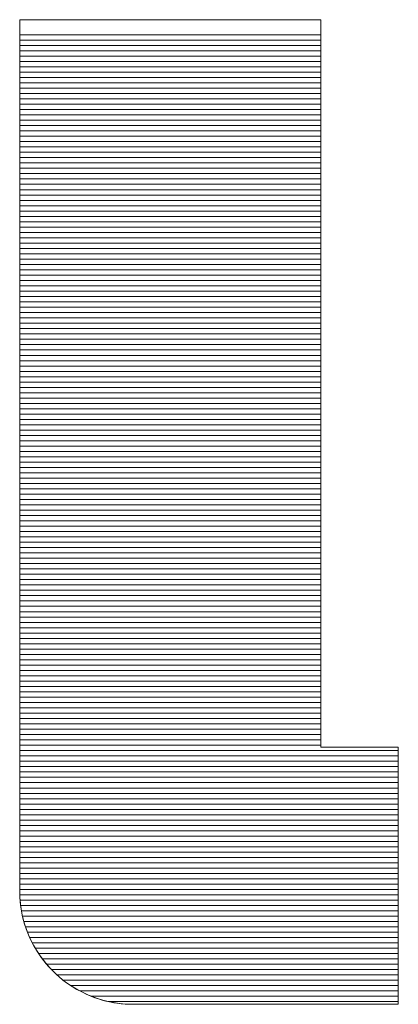
# Model space of a CAD drawing. Extents: x -799 to 1219, y -266 to 1119.
# Drawn here: x 1142 to 1146, y 1070 to 1082 of the extents above; entities that cross this region are included whole.
import ezdxf

# ---------------------------------------------------------------- set-up
doc = ezdxf.new("R2010")
doc.units = 0
doc.header["$LTSCALE"] = 3
doc.header["$MEASUREMENT"] = 0
doc.layers.add('1-D_その他', color=7, linetype='CONTINUOUS')

msp = doc.modelspace()

# ---------------------------------------------------------------- linework, layer by layer
at = {"layer": '1-D_その他', "color": 7, "linetype": 'Continuous', "lineweight": 5}
for p, q in [((1141.598, 1081.734), (1141.597, 1081.734)), ((1141.597, 1081.724), (1141.599, 1081.734)), ((1141.597, 1081.662), (1141.597, 1081.724)), ((1141.599, 1081.734), (1141.598, 1081.734)), ((1141.601, 1081.734), (1141.599, 1081.734)), ((1141.599, 1081.734), (1141.618, 1081.734)), ((1141.605, 1081.734), (1141.601, 1081.734)), ((1141.609, 1081.734), (1141.605, 1081.734)), ((1141.615, 1081.734), (1141.609, 1081.734)), ((1141.621, 1081.734), (1141.615, 1081.734)), ((1141.618, 1081.734), (1141.656, 1081.734)), ((1141.629, 1081.734), (1141.621, 1081.734)), ((1141.637, 1081.734), (1141.629, 1081.734)), ((1141.646, 1081.734), (1141.637, 1081.734)), ((1141.656, 1081.734), (1141.646, 1081.734)), ((1141.667, 1081.734), (1141.656, 1081.734)), ((1141.656, 1081.734), (1141.711, 1081.734)), ((1141.679, 1081.734), (1141.667, 1081.734)), ((1141.692, 1081.734), (1141.679, 1081.734)), ((1141.706, 1081.734), (1141.692, 1081.734)), ((1141.72, 1081.734), (1141.706, 1081.734)), ((1141.711, 1081.734), (1141.783, 1081.734)), ((1141.735, 1081.734), (1141.72, 1081.734)), ((1141.752, 1081.734), (1141.735, 1081.734)), ((1141.768, 1081.734), (1141.752, 1081.734)), ((1141.786, 1081.734), (1141.768, 1081.734)), ((1141.783, 1081.734), (1141.87, 1081.734)), ((1141.805, 1081.734), (1141.786, 1081.734)), ((1141.824, 1081.734), (1141.805, 1081.734)), ((1141.844, 1081.734), (1141.824, 1081.734)), ((1141.864, 1081.734), (1141.844, 1081.734)), ((1141.885, 1081.734), (1141.864, 1081.734)), ((1141.87, 1081.734), (1141.97, 1081.734)), ((1141.907, 1081.734), (1141.885, 1081.734)), ((1141.93, 1081.734), (1141.907, 1081.734)), ((1141.953, 1081.734), (1141.93, 1081.734)), ((1141.977, 1081.734), (1141.953, 1081.734)), ((1141.97, 1081.734), (1142.083, 1081.734)), ((1142.002, 1081.734), (1141.977, 1081.734)), ((1142.027, 1081.734), (1142.002, 1081.734)), ((1142.053, 1081.734), (1142.027, 1081.734)), ((1142.079, 1081.734), (1142.053, 1081.734)), ((1142.106, 1081.734), (1142.079, 1081.734)), ((1142.083, 1081.734), (1142.207, 1081.734)), ((1142.133, 1081.734), (1142.106, 1081.734)), ((1142.161, 1081.734), (1142.133, 1081.734)), ((1142.19, 1081.734), (1142.161, 1081.734)), ((1142.218, 1081.734), (1142.19, 1081.734)), ((1142.207, 1081.734), (1142.341, 1081.734)), ((1142.248, 1081.734), (1142.218, 1081.734)), ((1142.278, 1081.734), (1142.248, 1081.734)), ((1142.308, 1081.734), (1142.278, 1081.734)), ((1142.339, 1081.734), (1142.308, 1081.734)), ((1142.37, 1081.734), (1142.339, 1081.734)), ((1142.341, 1081.734), (1142.483, 1081.734)), ((1142.402, 1081.734), (1142.37, 1081.734)), ((1142.434, 1081.734), (1142.402, 1081.734)), ((1142.466, 1081.734), (1142.434, 1081.734)), ((1142.499, 1081.734), (1142.466, 1081.734)), ((1142.483, 1081.734), (1142.632, 1081.734)), ((1142.532, 1081.734), (1142.499, 1081.734)), ((1142.566, 1081.734), (1142.532, 1081.734)), ((1142.599, 1081.734), (1142.566, 1081.734)), ((1142.633, 1081.734), (1142.599, 1081.734)), ((1142.632, 1081.734), (1142.786, 1081.734)), ((1142.668, 1081.734), (1142.633, 1081.734)), ((1142.702, 1081.734), (1142.668, 1081.734)), ((1142.737, 1081.734), (1142.702, 1081.734)), ((1142.773, 1081.734), (1142.737, 1081.734)), ((1142.808, 1081.734), (1142.773, 1081.734)), ((1142.786, 1081.734), (1142.945, 1081.734)), ((1142.843, 1081.734), (1142.808, 1081.734)), ((1142.879, 1081.734), (1142.843, 1081.734)), ((1142.915, 1081.734), (1142.879, 1081.734)), ((1142.951, 1081.734), (1142.915, 1081.734)), ((1142.945, 1081.734), (1143.108, 1081.734)), ((1142.988, 1081.734), (1142.951, 1081.734)), ((1143.024, 1081.734), (1142.988, 1081.734)), ((1143.06, 1081.734), (1143.024, 1081.734)), ((1143.097, 1081.734), (1143.06, 1081.734)), ((1143.134, 1081.734), (1143.097, 1081.734)), ((1143.108, 1081.734), (1143.271, 1081.734)), ((1143.171, 1081.734), (1143.134, 1081.734)), ((1143.208, 1081.734), (1143.171, 1081.734)), ((1143.244, 1081.734), (1143.208, 1081.734)), ((1143.281, 1081.734), (1143.244, 1081.734)), ((1143.271, 1081.734), (1143.436, 1081.734)), ((1143.318, 1081.734), (1143.281, 1081.734)), ((1143.392, 1081.734), (1143.318, 1081.734)), ((1143.466, 1081.734), (1143.392, 1081.734)), ((1143.436, 1081.734), (1143.599, 1081.734)), ((1143.539, 1081.734), (1143.466, 1081.734)), ((1143.612, 1081.734), (1143.539, 1081.734)), ((1143.599, 1081.734), (1143.76, 1081.734)), ((1143.685, 1081.734), (1143.612, 1081.734)), ((1143.757, 1081.734), (1143.685, 1081.734)), ((1143.828, 1081.734), (1143.757, 1081.734)), ((1143.76, 1081.734), (1143.917, 1081.734)), ((1143.898, 1081.734), (1143.828, 1081.734)), ((1143.968, 1081.734), (1143.898, 1081.734)), ((1143.917, 1081.734), (1144.07, 1081.734)), ((1144.036, 1081.734), (1143.968, 1081.734)), ((1144.103, 1081.734), (1144.036, 1081.734)), ((1144.07, 1081.734), (1144.216, 1081.734)), ((1144.169, 1081.734), (1144.103, 1081.734)), ((1144.233, 1081.734), (1144.169, 1081.734)), ((1144.216, 1081.734), (1144.354, 1081.734)), ((1144.296, 1081.734), (1144.233, 1081.734)), ((1144.357, 1081.734), (1144.296, 1081.734)), ((1144.354, 1081.734), (1144.484, 1081.734)), ((1144.416, 1081.734), (1144.357, 1081.734)), ((1144.474, 1081.734), (1144.416, 1081.734)), ((1144.529, 1081.734), (1144.474, 1081.734)), ((1144.484, 1081.734), (1144.603, 1081.734)), ((1144.582, 1081.734), (1144.529, 1081.734)), ((1144.633, 1081.734), (1144.582, 1081.734)), ((1144.603, 1081.734), (1144.711, 1081.734)), ((1144.681, 1081.734), (1144.633, 1081.734)), ((1144.727, 1081.734), (1144.681, 1081.734)), ((1144.711, 1081.734), (1144.806, 1081.734)), ((1144.771, 1081.734), (1144.727, 1081.734)), ((1144.811, 1081.734), (1144.771, 1081.734)), ((1144.806, 1081.734), (1144.886, 1081.734)), ((1144.849, 1081.734), (1144.811, 1081.734)), ((1144.883, 1081.734), (1144.849, 1081.734)), ((1144.915, 1081.734), (1144.883, 1081.734)), ((1144.886, 1081.734), (1144.951, 1081.734)), ((1144.943, 1081.734), (1144.915, 1081.734)), ((1144.968, 1081.734), (1144.943, 1081.734)), ((1144.951, 1081.734), (1144.999, 1081.734)), ((1144.989, 1081.734), (1144.968, 1081.734)), ((1145.007, 1081.734), (1144.989, 1081.734)), ((1144.999, 1081.734), (1145.029, 1081.734)), ((1145.021, 1081.734), (1145.007, 1081.734)), ((1145.031, 1081.734), (1145.021, 1081.734)), ((1145.029, 1081.734), (1145.04, 1081.734)), ((1145.037, 1081.734), (1145.031, 1081.734)), ((1145.04, 1081.734), (1145.037, 1081.734)), ((1145.04, 1081.729), (1145.04, 1081.734)), ((1145.04, 1081.734), (1145.04, 1081.709)), ((1145.04, 1081.714), (1145.04, 1081.729)), ((1145.04, 1081.689), (1145.04, 1081.714)), ((1145.04, 1081.709), (1145.04, 1081.637)), ((1145.04, 1081.656), (1145.04, 1081.689)), ((1141.597, 1081.545), (1141.597, 1081.662)), ((1141.597, 1081.622), (1141.597, 1081.619)), ((1141.597, 1081.619), (1141.597, 1081.617)), ((1141.597, 1081.617), (1141.597, 1081.614)), ((1141.597, 1081.614), (1141.597, 1081.611)), ((1141.597, 1081.611), (1141.597, 1081.608)), ((1141.597, 1081.608), (1141.597, 1081.605)), ((1141.597, 1081.605), (1141.597, 1081.602)), ((1141.597, 1081.602), (1141.597, 1081.599)), ((1141.597, 1081.599), (1141.597, 1081.596)), ((1141.597, 1081.596), (1141.597, 1081.593)), ((1141.597, 1081.593), (1141.597, 1081.59)), ((1141.597, 1081.59), (1141.597, 1081.587)), ((1141.597, 1081.587), (1141.597, 1081.584)), ((1141.597, 1081.584), (1141.597, 1081.581)), ((1141.597, 1081.581), (1141.597, 1081.577)), ((1141.597, 1081.577), (1141.597, 1081.574)), ((1141.597, 1081.574), (1141.597, 1081.571)), ((1141.597, 1081.571), (1141.597, 1081.568)), ((1141.597, 1081.568), (1141.597, 1081.564)), ((1141.597, 1081.564), (1141.597, 1081.561)), ((1141.597, 1081.561), (1141.597, 1081.558)), ((1141.597, 1081.558), (1141.597, 1081.554)), ((1141.597, 1081.554), (1141.597, 1081.551)), ((1141.597, 1081.551), (1141.597, 1081.547)), ((1145.04, 1081.613), (1145.04, 1081.656)), ((1145.04, 1081.637), (1145.04, 1081.521)), ((1145.04, 1081.561), (1145.04, 1081.613)), ((1145.04, 1081.501), (1145.04, 1081.561)), ((1141.597, 1081.547), (1141.597, 1081.544)), ((1141.597, 1081.377), (1141.597, 1081.545)), ((1141.597, 1081.544), (1141.597, 1081.54)), ((1141.597, 1081.54), (1141.597, 1081.537)), ((1141.597, 1081.537), (1141.597, 1081.533)), ((1141.597, 1081.533), (1141.597, 1081.53)), ((1141.597, 1081.53), (1141.597, 1081.526)), ((1141.597, 1081.526), (1141.597, 1081.522)), ((1141.597, 1081.522), (1141.597, 1081.519)), ((1141.597, 1081.519), (1141.597, 1081.515)), ((1141.597, 1081.515), (1141.597, 1081.511)), ((1141.597, 1081.511), (1141.597, 1081.507)), ((1141.597, 1081.507), (1141.597, 1081.503)), ((1141.597, 1081.503), (1141.597, 1081.5)), ((1141.597, 1081.5), (1141.597, 1081.496)), ((1141.597, 1081.496), (1141.597, 1081.492)), ((1141.597, 1081.492), (1141.597, 1081.488)), ((1141.597, 1081.488), (1141.597, 1081.451)), ((1141.597, 1081.451), (1141.597, 1081.412)), ((1145.04, 1081.521), (1145.04, 1081.364)), ((1145.04, 1081.433), (1145.04, 1081.501)), ((1141.597, 1081.412), (1141.597, 1081.37)), ((1141.597, 1081.163), (1141.597, 1081.377)), ((1141.597, 1081.37), (1141.597, 1081.326)), ((1141.597, 1081.326), (1141.597, 1081.28)), ((1145.04, 1081.357), (1145.04, 1081.433)), ((1145.04, 1081.364), (1145.04, 1081.169)), ((1145.04, 1081.273), (1145.04, 1081.357)), ((1141.597, 1081.28), (1141.597, 1081.232)), ((1141.597, 1081.232), (1141.597, 1081.181)), ((1145.04, 1081.182), (1145.04, 1081.273)), ((1141.597, 1081.181), (1141.597, 1081.129)), ((1141.597, 1080.906), (1141.597, 1081.163)), ((1141.597, 1081.129), (1141.597, 1081.074)), ((1145.04, 1081.085), (1145.04, 1081.182)), ((1145.04, 1081.169), (1145.04, 1080.94)), ((1141.597, 1081.074), (1141.597, 1081.018)), ((1141.597, 1081.018), (1141.597, 1080.959)), ((1145.04, 1080.98), (1145.04, 1081.085)), ((1141.597, 1080.959), (1141.597, 1080.899)), ((1141.597, 1080.61), (1141.597, 1080.906)), ((1141.597, 1080.899), (1141.597, 1080.836)), ((1145.04, 1080.869), (1145.04, 1080.98)), ((1145.04, 1080.94), (1145.04, 1080.68)), ((1141.597, 1080.836), (1141.597, 1080.772)), ((1141.597, 1080.772), (1141.597, 1080.706)), ((1145.04, 1080.752), (1145.04, 1080.869)), ((1141.597, 1080.706), (1141.597, 1080.638)), ((1145.04, 1080.629), (1145.04, 1080.752)), ((1145.04, 1080.68), (1145.04, 1080.392)), ((1141.597, 1080.638), (1141.597, 1080.568)), ((1141.597, 1080.279), (1141.597, 1080.61)), ((1141.597, 1080.568), (1141.597, 1080.497)), ((1145.04, 1080.501), (1145.04, 1080.629)), ((1141.597, 1080.497), (1141.597, 1080.424)), ((1145.04, 1080.367), (1145.04, 1080.501)), ((1141.597, 1080.424), (1141.597, 1080.349)), ((1141.597, 1080.349), (1141.597, 1080.273)), ((1145.04, 1080.392), (1145.04, 1080.079)), ((1145.04, 1080.228), (1145.04, 1080.367)), ((1141.597, 1079.916), (1141.597, 1080.279)), ((1141.597, 1080.273), (1141.597, 1080.195)), ((1145.04, 1080.085), (1145.04, 1080.228)), ((1141.597, 1080.195), (1141.597, 1080.116)), ((1141.597, 1080.116), (1141.597, 1080.036)), ((1141.597, 1080.036), (1141.597, 1079.954)), ((1145.04, 1079.938), (1145.04, 1080.085)), ((1145.04, 1080.079), (1145.04, 1079.744)), ((1141.597, 1079.954), (1141.597, 1079.87)), ((1141.597, 1079.526), (1141.597, 1079.916)), ((1141.597, 1079.87), (1141.597, 1079.786)), ((1145.04, 1079.786), (1145.04, 1079.938)), ((1141.597, 1079.786), (1141.597, 1079.7)), ((1145.04, 1079.63), (1145.04, 1079.786)), ((1141.597, 1079.7), (1141.597, 1079.612)), ((1145.04, 1079.744), (1145.04, 1079.391)), ((1141.597, 1079.612), (1141.597, 1079.524)), ((1141.597, 1079.112), (1141.597, 1079.526)), ((1141.597, 1079.524), (1141.597, 1079.434)), ((1145.04, 1079.472), (1145.04, 1079.63)), ((1141.597, 1079.434), (1141.597, 1079.344)), ((1145.04, 1079.309), (1145.04, 1079.472)), ((1141.597, 1079.344), (1141.597, 1079.252)), ((1145.04, 1079.391), (1145.04, 1079.023)), ((1145.04, 1079.144), (1145.04, 1079.309)), ((1141.597, 1079.252), (1141.597, 1079.159)), ((1141.597, 1079.159), (1141.597, 1079.065)), ((1141.597, 1078.678), (1141.597, 1079.112)), ((1145.04, 1078.977), (1145.04, 1079.144)), ((1141.597, 1079.065), (1141.597, 1078.971)), ((1141.597, 1078.971), (1141.597, 1078.875)), ((1145.04, 1079.023), (1145.04, 1078.642)), ((1145.04, 1078.807), (1145.04, 1078.977)), ((1141.597, 1078.875), (1141.597, 1078.779)), ((1141.597, 1078.779), (1141.597, 1078.681)), ((1145.04, 1078.635), (1145.04, 1078.807)), ((1141.597, 1078.681), (1141.597, 1078.583)), ((1141.597, 1078.229), (1141.597, 1078.678)), ((1145.04, 1078.642), (1145.04, 1078.254)), ((1145.04, 1078.461), (1145.04, 1078.635)), ((1141.597, 1078.583), (1141.597, 1078.539)), ((1141.597, 1078.539), (1141.597, 1078.495)), ((1141.597, 1078.495), (1141.597, 1078.451)), ((1141.597, 1078.451), (1141.597, 1078.407)), ((1141.597, 1078.407), (1141.597, 1078.363)), ((1145.04, 1078.286), (1145.04, 1078.461)), ((1141.597, 1078.363), (1141.597, 1078.318)), ((1141.597, 1078.318), (1141.597, 1078.274)), ((1145.04, 1078.109), (1145.04, 1078.286)), ((1141.597, 1078.274), (1141.597, 1078.229)), ((1141.597, 1078.229), (1141.597, 1078.184)), ((1141.597, 1077.767), (1141.597, 1078.229)), ((1141.597, 1078.184), (1141.597, 1078.139)), ((1145.04, 1078.254), (1145.04, 1077.859)), ((1141.597, 1078.139), (1141.597, 1078.094)), ((1141.597, 1078.094), (1141.597, 1078.049)), ((1145.04, 1077.932), (1145.04, 1078.109)), ((1141.597, 1078.049), (1141.597, 1078.003)), ((1141.597, 1078.003), (1141.597, 1077.958)), ((1141.597, 1077.958), (1141.597, 1077.913)), ((1141.597, 1077.913), (1141.597, 1077.867)), ((1141.597, 1077.867), (1141.597, 1077.821)), ((1145.04, 1077.754), (1145.04, 1077.932)), ((1145.04, 1077.859), (1145.04, 1077.462)), ((1141.597, 1077.821), (1141.597, 1077.776)), ((1141.597, 1077.776), (1141.597, 1077.73)), ((1141.597, 1077.297), (1141.597, 1077.767)), ((1141.597, 1077.73), (1141.597, 1077.684)), ((1145.04, 1077.576), (1145.04, 1077.754)), ((1141.597, 1077.684), (1141.597, 1077.638)), ((1141.597, 1077.638), (1141.597, 1077.592)), ((1141.597, 1077.592), (1141.597, 1077.546)), ((1141.597, 1077.546), (1141.597, 1077.499)), ((1141.597, 1077.499), (1141.597, 1077.453)), ((1145.04, 1077.398), (1145.04, 1077.576)), ((1141.597, 1077.453), (1141.597, 1077.407)), ((1141.597, 1077.407), (1141.597, 1077.361)), ((1145.04, 1077.462), (1145.04, 1077.067)), ((1145.04, 1077.22), (1145.04, 1077.398)), ((1141.597, 1077.361), (1141.597, 1077.314)), ((1141.597, 1077.314), (1141.597, 1077.268)), ((1141.597, 1076.823), (1141.597, 1077.297)), ((1141.597, 1077.268), (1141.597, 1077.221)), ((1141.597, 1077.221), (1141.597, 1077.175)), ((1141.597, 1077.175), (1141.597, 1077.128)), ((1145.04, 1077.043), (1145.04, 1077.22)), ((1141.597, 1077.128), (1141.597, 1077.082)), ((1141.597, 1077.082), (1141.597, 1077.035)), ((1145.04, 1077.067), (1145.04, 1076.675)), ((1141.597, 1077.035), (1141.597, 1076.988)), ((1141.597, 1076.988), (1141.597, 1076.942)), ((1141.597, 1076.942), (1141.597, 1076.895)), ((1145.04, 1076.866), (1145.04, 1077.043)), ((1141.597, 1076.895), (1141.597, 1076.848)), ((1141.597, 1076.848), (1141.597, 1076.802)), ((1141.597, 1076.348), (1141.597, 1076.823)), ((1145.04, 1076.691), (1145.04, 1076.866)), ((1141.597, 1076.802), (1141.597, 1076.755)), ((1141.597, 1076.755), (1141.597, 1076.435)), ((1145.04, 1076.517), (1145.04, 1076.691)), ((1145.04, 1076.675), (1145.04, 1076.291)), ((1145.04, 1076.345), (1145.04, 1076.517)), ((1141.597, 1076.435), (1141.597, 1076.117)), ((1141.597, 1075.876), (1141.597, 1076.348)), ((1145.04, 1076.175), (1145.04, 1076.345)), ((1145.04, 1076.291), (1145.04, 1075.917)), ((1145.04, 1076.007), (1145.04, 1076.175)), ((1141.597, 1076.117), (1141.597, 1075.8)), ((1145.04, 1075.842), (1145.04, 1076.007)), ((1141.597, 1075.412), (1141.597, 1075.876)), ((1145.04, 1075.917), (1145.04, 1075.557)), ((1145.04, 1075.68), (1145.04, 1075.842)), ((1141.597, 1075.8), (1141.597, 1075.487)), ((1145.04, 1075.521), (1145.04, 1075.68)), ((1141.597, 1075.487), (1141.597, 1075.179)), ((1145.04, 1075.557), (1145.04, 1075.214)), ((1145.04, 1075.366), (1145.04, 1075.521)), ((1141.597, 1074.959), (1141.597, 1075.412)), ((1145.04, 1075.214), (1145.04, 1075.366)), ((1141.597, 1075.179), (1141.597, 1074.877)), ((1145.04, 1075.066), (1145.04, 1075.214)), ((1145.04, 1075.214), (1145.04, 1074.891)), ((1145.04, 1074.923), (1145.04, 1075.066)), ((1141.597, 1074.52), (1141.597, 1074.959)), ((1145.04, 1074.785), (1145.04, 1074.923)), ((1141.597, 1074.877), (1141.597, 1074.582)), ((1145.04, 1074.891), (1145.04, 1074.592)), ((1145.04, 1074.651), (1145.04, 1074.785)), ((1141.597, 1074.582), (1141.597, 1074.295)), ((1145.04, 1074.523), (1145.04, 1074.651)), ((1145.04, 1074.592), (1145.04, 1074.319)), ((1141.597, 1074.1), (1141.597, 1074.52)), ((1145.04, 1074.4), (1145.04, 1074.523)), ((1145.04, 1074.283), (1145.04, 1074.4)), ((1141.597, 1074.295), (1141.597, 1074.017)), ((1145.04, 1074.319), (1145.04, 1074.076)), ((1145.04, 1074.172), (1145.04, 1074.283)), ((1145.04, 1074.067), (1145.04, 1074.172)), ((1141.597, 1073.703), (1141.597, 1074.1)), ((1141.597, 1074.017), (1141.597, 1073.75)), ((1145.04, 1074.076), (1145.04, 1073.867)), ((1145.04, 1073.969), (1145.04, 1074.067)), ((1145.04, 1073.878), (1145.04, 1073.969)), ((1145.04, 1073.795), (1145.04, 1073.878)), ((1145.04, 1073.867), (1145.04, 1073.693)), ((1145.04, 1073.719), (1145.04, 1073.795)), ((1141.597, 1073.75), (1141.597, 1073.495)), ((1141.597, 1073.332), (1141.597, 1073.703)), ((1145.04, 1073.651), (1145.04, 1073.719)), ((1145.04, 1073.693), (1145.04, 1073.559)), ((1145.04, 1073.591), (1145.04, 1073.651)), ((1145.04, 1073.539), (1145.04, 1073.591)), ((1145.04, 1073.559), (1145.04, 1073.468)), ((1141.597, 1073.495), (1141.597, 1073.253)), ((1145.04, 1073.496), (1145.04, 1073.539)), ((1145.04, 1073.462), (1145.04, 1073.496)), ((1145.04, 1073.468), (1145.04, 1073.422)), ((1145.04, 1073.438), (1145.04, 1073.462)), ((1145.04, 1073.423), (1145.04, 1073.438)), ((1145.04, 1073.418), (1145.04, 1073.423)), ((1145.04, 1073.422), (1145.04, 1073.418)), ((1145.042, 1073.418), (1145.04, 1073.418)), ((1145.04, 1073.418), (1145.04, 1073.418)), ((1145.04, 1073.418), (1145.046, 1073.418)), ((1145.044, 1073.418), (1145.042, 1073.418)), ((1145.048, 1073.418), (1145.044, 1073.418)), ((1145.046, 1073.418), (1145.056, 1073.418)), ((1145.052, 1073.418), (1145.048, 1073.418)), ((1145.058, 1073.418), (1145.052, 1073.418)), ((1145.056, 1073.418), (1145.071, 1073.418)), ((1145.064, 1073.418), (1145.058, 1073.418)), ((1145.072, 1073.418), (1145.064, 1073.418)), ((1145.071, 1073.418), (1145.09, 1073.418)), ((1145.08, 1073.418), (1145.072, 1073.418)), ((1145.089, 1073.418), (1145.08, 1073.418)), ((1145.098, 1073.418), (1145.089, 1073.418)), ((1145.09, 1073.418), (1145.113, 1073.418)), ((1145.109, 1073.418), (1145.098, 1073.418)), ((1145.12, 1073.418), (1145.109, 1073.418)), ((1145.113, 1073.418), (1145.139, 1073.418)), ((1145.132, 1073.418), (1145.12, 1073.418)), ((1145.144, 1073.418), (1145.132, 1073.418)), ((1145.139, 1073.418), (1145.169, 1073.418)), ((1145.157, 1073.418), (1145.144, 1073.418)), ((1145.171, 1073.418), (1145.157, 1073.418)), ((1145.169, 1073.418), (1145.201, 1073.418)), ((1145.185, 1073.418), (1145.171, 1073.418)), ((1145.2, 1073.418), (1145.185, 1073.418)), ((1145.215, 1073.418), (1145.2, 1073.418)), ((1145.201, 1073.418), (1145.236, 1073.418)), ((1145.231, 1073.418), (1145.215, 1073.418)), ((1145.247, 1073.418), (1145.231, 1073.418)), ((1145.236, 1073.418), (1145.273, 1073.418)), ((1145.264, 1073.418), (1145.247, 1073.418)), ((1145.28, 1073.418), (1145.264, 1073.418)), ((1145.273, 1073.418), (1145.311, 1073.418)), ((1145.298, 1073.418), (1145.28, 1073.418)), ((1145.315, 1073.418), (1145.298, 1073.418)), ((1145.311, 1073.418), (1145.351, 1073.418)), ((1145.333, 1073.418), (1145.315, 1073.418)), ((1145.351, 1073.418), (1145.333, 1073.418)), ((1145.37, 1073.418), (1145.351, 1073.418)), ((1145.351, 1073.418), (1145.392, 1073.418)), ((1145.388, 1073.418), (1145.37, 1073.418)), ((1145.407, 1073.418), (1145.388, 1073.418)), ((1145.392, 1073.418), (1145.434, 1073.418)), ((1145.426, 1073.418), (1145.407, 1073.418)), ((1145.444, 1073.418), (1145.426, 1073.418)), ((1145.434, 1073.418), (1145.476, 1073.418)), ((1145.463, 1073.418), (1145.444, 1073.418)), ((1145.482, 1073.418), (1145.463, 1073.418)), ((1145.476, 1073.418), (1145.519, 1073.418)), ((1145.501, 1073.418), (1145.482, 1073.418)), ((1145.52, 1073.418), (1145.501, 1073.418)), ((1145.519, 1073.418), (1145.56, 1073.418)), ((1145.539, 1073.418), (1145.52, 1073.418)), ((1145.558, 1073.418), (1145.539, 1073.418)), ((1145.577, 1073.418), (1145.558, 1073.418)), ((1145.56, 1073.418), (1145.602, 1073.418)), ((1145.595, 1073.418), (1145.577, 1073.418)), ((1145.613, 1073.418), (1145.595, 1073.418)), ((1145.602, 1073.418), (1145.642, 1073.418)), ((1145.632, 1073.418), (1145.613, 1073.418)), ((1145.649, 1073.418), (1145.632, 1073.418)), ((1145.642, 1073.418), (1145.681, 1073.418)), ((1145.667, 1073.418), (1145.649, 1073.418)), ((1145.684, 1073.418), (1145.667, 1073.418)), ((1145.681, 1073.418), (1145.718, 1073.418)), ((1145.701, 1073.418), (1145.684, 1073.418)), ((1145.718, 1073.418), (1145.701, 1073.418)), ((1145.734, 1073.418), (1145.718, 1073.418)), ((1145.718, 1073.418), (1145.754, 1073.418)), ((1145.75, 1073.418), (1145.734, 1073.418)), ((1145.765, 1073.418), (1145.75, 1073.418)), ((1145.754, 1073.418), (1145.787, 1073.418)), ((1145.78, 1073.418), (1145.765, 1073.418)), ((1145.794, 1073.418), (1145.78, 1073.418)), ((1145.787, 1073.418), (1145.817, 1073.418)), ((1145.808, 1073.418), (1145.794, 1073.418)), ((1145.821, 1073.418), (1145.808, 1073.418)), ((1145.817, 1073.418), (1145.844, 1073.418)), ((1145.833, 1073.418), (1145.821, 1073.418)), ((1145.845, 1073.418), (1145.833, 1073.418)), ((1145.844, 1073.418), (1145.868, 1073.418)), ((1145.856, 1073.418), (1145.845, 1073.418)), ((1145.866, 1073.418), (1145.856, 1073.418)), ((1145.876, 1073.418), (1145.866, 1073.418)), ((1145.868, 1073.418), (1145.888, 1073.418)), ((1145.885, 1073.418), (1145.876, 1073.418)), ((1145.893, 1073.418), (1145.885, 1073.418)), ((1145.888, 1073.418), (1145.905, 1073.418)), ((1145.9, 1073.418), (1145.893, 1073.418)), ((1145.907, 1073.418), (1145.9, 1073.418)), ((1145.905, 1073.418), (1145.916, 1073.418)), ((1145.912, 1073.418), (1145.907, 1073.418)), ((1145.917, 1073.418), (1145.912, 1073.418)), ((1145.916, 1073.418), (1145.923, 1073.418)), ((1145.92, 1073.418), (1145.917, 1073.418)), ((1145.923, 1073.418), (1145.92, 1073.418)), ((1145.925, 1073.418), (1145.923, 1073.418)), ((1145.923, 1073.418), (1145.925, 1073.418)), ((1145.925, 1073.416), (1145.925, 1073.418)), ((1145.925, 1073.418), (1145.925, 1073.418)), ((1145.925, 1073.418), (1145.925, 1073.406)), ((1145.925, 1073.411), (1145.925, 1073.416)), ((1145.925, 1073.402), (1145.925, 1073.411)), ((1145.925, 1073.406), (1145.925, 1073.379)), ((1145.925, 1073.39), (1145.925, 1073.402)), ((1145.925, 1073.375), (1145.925, 1073.39)), ((1145.925, 1073.379), (1145.925, 1073.335)), ((1145.925, 1073.357), (1145.925, 1073.375)), ((1145.925, 1073.335), (1145.925, 1073.357)), ((1145.925, 1073.311), (1145.925, 1073.335)), ((1145.925, 1073.335), (1145.925, 1073.278)), ((1141.597, 1072.991), (1141.597, 1073.332)), ((1141.597, 1073.253), (1141.597, 1073.025)), ((1145.925, 1073.285), (1145.925, 1073.311)), ((1145.925, 1073.255), (1145.925, 1073.285)), ((1145.925, 1073.278), (1145.925, 1073.207)), ((1145.925, 1073.223), (1145.925, 1073.255)), ((1145.925, 1073.188), (1145.925, 1073.223)), ((1145.925, 1073.207), (1145.925, 1073.125)), ((1145.925, 1073.151), (1145.925, 1073.188)), ((1145.925, 1073.112), (1145.925, 1073.151)), ((1145.925, 1073.125), (1145.925, 1073.031)), ((1145.925, 1073.071), (1145.925, 1073.112)), ((1141.597, 1073.025), (1141.597, 1072.812)), ((1145.925, 1073.027), (1145.925, 1073.071)), ((1145.925, 1073.031), (1145.925, 1072.928)), ((1145.925, 1072.982), (1145.925, 1073.027)), ((1141.597, 1072.685), (1141.597, 1072.991)), ((1145.925, 1072.935), (1145.925, 1072.982)), ((1145.925, 1072.886), (1145.925, 1072.935)), ((1145.925, 1072.928), (1145.925, 1072.816)), ((1145.925, 1072.835), (1145.925, 1072.886)), ((1141.597, 1072.812), (1141.597, 1072.615)), ((1145.925, 1072.783), (1145.925, 1072.835)), ((1145.925, 1072.816), (1145.925, 1072.697)), ((1145.925, 1072.729), (1145.925, 1072.783)), ((1141.597, 1072.416), (1141.597, 1072.685)), ((1145.925, 1072.674), (1145.925, 1072.729)), ((1145.925, 1072.697), (1145.925, 1072.571)), ((1145.925, 1072.618), (1145.925, 1072.674)), ((1141.597, 1072.615), (1141.597, 1072.437)), ((1145.925, 1072.561), (1145.925, 1072.618)), ((1145.925, 1072.571), (1145.925, 1072.44)), ((1145.925, 1072.502), (1145.925, 1072.561)), ((1141.597, 1072.437), (1141.597, 1072.277)), ((1145.925, 1072.443), (1145.925, 1072.502)), ((1145.925, 1072.383), (1145.925, 1072.443)), ((1145.925, 1072.44), (1145.925, 1072.306)), ((1141.597, 1072.189), (1141.597, 1072.416)), ((1145.925, 1072.322), (1145.925, 1072.383)), ((1145.925, 1072.261), (1145.925, 1072.322)), ((1141.597, 1072.277), (1141.597, 1072.137)), ((1145.925, 1072.306), (1145.925, 1072.168)), ((1145.925, 1072.199), (1145.925, 1072.261)), ((1141.597, 1072.008), (1141.597, 1072.189)), ((1141.597, 1072.137), (1141.597, 1072.018)), ((1145.925, 1072.137), (1145.925, 1072.199)), ((1145.925, 1072.168), (1145.925, 1072.028)), ((1145.925, 1072.074), (1145.925, 1072.137)), ((1141.597, 1072.018), (1141.597, 1071.921)), ((1141.597, 1071.876), (1141.597, 1072.008)), ((1145.925, 1072.011), (1145.925, 1072.074)), ((1145.925, 1072.028), (1145.925, 1071.888)), ((1145.925, 1071.948), (1145.925, 1072.011)), ((1141.597, 1071.921), (1141.597, 1071.848)), ((1141.597, 1071.798), (1141.597, 1071.876)), ((1145.925, 1071.854), (1145.925, 1071.948)), ((1145.925, 1071.888), (1145.925, 1071.748)), ((1141.597, 1071.848), (1141.597, 1071.8)), ((1141.597, 1071.8), (1141.597, 1071.778)), ((1141.597, 1071.766), (1141.597, 1071.798)), ((1141.597, 1071.778), (1141.598, 1071.745)), ((1141.599, 1071.698), (1141.597, 1071.766)), ((1145.925, 1071.76), (1145.925, 1071.854)), ((1145.925, 1071.666), (1145.925, 1071.76)), ((1141.598, 1071.745), (1141.599, 1071.7)), ((1141.599, 1071.7), (1141.603, 1071.655)), ((1141.605, 1071.631), (1141.599, 1071.698)), ((1141.603, 1071.655), (1141.608, 1071.61)), ((1145.925, 1071.748), (1145.925, 1071.61)), ((1145.925, 1071.574), (1145.925, 1071.666)), ((1141.614, 1071.566), (1141.605, 1071.631)), ((1141.608, 1071.61), (1141.614, 1071.566)), ((1141.614, 1071.566), (1141.622, 1071.522)), ((1141.626, 1071.501), (1141.614, 1071.566)), ((1145.925, 1071.61), (1145.925, 1071.475)), ((1145.925, 1071.483), (1145.925, 1071.574)), ((1141.622, 1071.522), (1141.631, 1071.478)), ((1141.642, 1071.437), (1141.626, 1071.501)), ((1141.631, 1071.478), (1141.642, 1071.436)), ((1141.66, 1071.375), (1141.642, 1071.437)), ((1141.642, 1071.436), (1141.654, 1071.394)), ((1145.925, 1071.394), (1145.925, 1071.483)), ((1145.925, 1071.475), (1145.925, 1071.343)), ((1141.654, 1071.394), (1141.668, 1071.352)), ((1141.682, 1071.314), (1141.66, 1071.375)), ((1141.668, 1071.352), (1141.683, 1071.311)), ((1141.706, 1071.254), (1141.682, 1071.314)), ((1141.683, 1071.311), (1141.699, 1071.271)), ((1145.925, 1071.306), (1145.925, 1071.394)), ((1145.925, 1071.343), (1145.925, 1071.217)), ((1141.699, 1071.271), (1141.717, 1071.231)), ((1141.734, 1071.196), (1141.706, 1071.254)), ((1141.717, 1071.231), (1141.735, 1071.192)), ((1141.764, 1071.139), (1141.734, 1071.196)), ((1145.925, 1071.222), (1145.925, 1071.306)), ((1145.925, 1071.14), (1145.925, 1071.222)), ((1145.925, 1071.217), (1145.925, 1071.096)), ((1141.735, 1071.192), (1141.756, 1071.154)), ((1141.756, 1071.154), (1141.777, 1071.117)), ((1141.796, 1071.085), (1141.764, 1071.139)), ((1141.777, 1071.117), (1141.799, 1071.08)), ((1141.832, 1071.032), (1141.796, 1071.085)), ((1145.925, 1071.061), (1145.925, 1071.14)), ((1145.925, 1071.096), (1145.925, 1070.983)), ((1141.799, 1071.08), (1141.823, 1071.045)), ((1141.823, 1071.045), (1141.848, 1071.01)), ((1141.869, 1070.981), (1141.832, 1071.032)), ((1141.848, 1071.01), (1141.873, 1070.976)), ((1141.91, 1070.931), (1141.869, 1070.981)), ((1141.873, 1070.976), (1141.9, 1070.942)), ((1145.925, 1070.986), (1145.925, 1071.061)), ((1145.925, 1070.914), (1145.925, 1070.986)), ((1145.925, 1070.983), (1145.925, 1070.879)), ((1141.9, 1070.942), (1141.928, 1070.91)), ((1141.952, 1070.884), (1141.91, 1070.931)), ((1141.928, 1070.91), (1141.957, 1070.879)), ((1141.997, 1070.839), (1141.952, 1070.884)), ((1141.957, 1070.879), (1141.987, 1070.848)), ((1145.925, 1070.847), (1145.925, 1070.914)), ((1145.925, 1070.879), (1145.925, 1070.784)), ((1141.987, 1070.848), (1142.018, 1070.819)), ((1142.044, 1070.797), (1141.997, 1070.839)), ((1142.018, 1070.819), (1142.05, 1070.791)), ((1142.092, 1070.756), (1142.044, 1070.797)), ((1142.05, 1070.791), (1142.083, 1070.763)), ((1142.083, 1070.763), (1142.117, 1070.737)), ((1142.143, 1070.718), (1142.092, 1070.756)), ((1145.925, 1070.784), (1145.925, 1070.847)), ((1145.925, 1070.726), (1145.925, 1070.784)), ((1145.925, 1070.784), (1145.925, 1070.7)), ((1142.117, 1070.737), (1142.152, 1070.712)), ((1142.196, 1070.682), (1142.143, 1070.718)), ((1142.152, 1070.712), (1142.187, 1070.688)), ((1142.187, 1070.688), (1142.224, 1070.665)), ((1142.25, 1070.649), (1142.196, 1070.682)), ((1142.224, 1070.665), (1142.261, 1070.644)), ((1142.307, 1070.619), (1142.25, 1070.649)), ((1142.261, 1070.644), (1142.299, 1070.623)), ((1145.925, 1070.673), (1145.925, 1070.726)), ((1145.925, 1070.7), (1145.925, 1070.627)), ((1145.925, 1070.626), (1145.925, 1070.673)), ((1142.299, 1070.623), (1142.337, 1070.604)), ((1142.365, 1070.591), (1142.307, 1070.619)), ((1142.337, 1070.604), (1142.377, 1070.586)), ((1142.424, 1070.566), (1142.365, 1070.591)), ((1142.377, 1070.586), (1142.417, 1070.569)), ((1142.417, 1070.569), (1142.457, 1070.554)), ((1142.485, 1070.544), (1142.424, 1070.566)), ((1142.457, 1070.554), (1142.499, 1070.54)), ((1142.547, 1070.525), (1142.485, 1070.544)), ((1142.499, 1070.54), (1142.541, 1070.527)), ((1142.541, 1070.527), (1142.583, 1070.516)), ((1142.61, 1070.51), (1142.547, 1070.525)), ((1145.925, 1070.627), (1145.925, 1070.568)), ((1145.925, 1070.585), (1145.925, 1070.626)), ((1145.925, 1070.55), (1145.925, 1070.585)), ((1145.925, 1070.568), (1145.925, 1070.523)), ((1145.925, 1070.521), (1145.925, 1070.55)), ((1145.925, 1070.523), (1145.925, 1070.493)), ((1145.925, 1070.5), (1145.925, 1070.521)), ((1142.583, 1070.516), (1142.626, 1070.506)), ((1142.675, 1070.497), (1142.61, 1070.51)), ((1142.626, 1070.506), (1142.67, 1070.498)), ((1142.67, 1070.498), (1142.714, 1070.491)), ((1142.741, 1070.487), (1142.675, 1070.497)), ((1142.714, 1070.491), (1142.759, 1070.485)), ((1142.808, 1070.481), (1142.741, 1070.487)), ((1142.759, 1070.485), (1142.804, 1070.481)), ((1142.804, 1070.481), (1142.849, 1070.479)), ((1142.875, 1070.478), (1142.808, 1070.481)), ((1142.849, 1070.479), (1142.895, 1070.478)), ((1142.9, 1070.478), (1142.875, 1070.478)), ((1142.895, 1070.478), (1142.899, 1070.478)), ((1142.899, 1070.478), (1142.911, 1070.478)), ((1142.921, 1070.478), (1142.9, 1070.478)), ((1142.911, 1070.478), (1142.931, 1070.478)), ((1142.959, 1070.478), (1142.921, 1070.478)), ((1142.931, 1070.478), (1142.958, 1070.478)), ((1142.958, 1070.478), (1142.992, 1070.478)), ((1143.012, 1070.478), (1142.959, 1070.478)), ((1142.992, 1070.478), (1143.032, 1070.478)), ((1143.079, 1070.478), (1143.012, 1070.478)), ((1143.032, 1070.478), (1143.079, 1070.478)), ((1143.079, 1070.478), (1143.132, 1070.478)), ((1143.159, 1070.478), (1143.079, 1070.478)), ((1143.132, 1070.478), (1143.19, 1070.478)), ((1143.251, 1070.478), (1143.159, 1070.478)), ((1143.19, 1070.478), (1143.253, 1070.478)), ((1143.353, 1070.478), (1143.251, 1070.478)), ((1143.253, 1070.478), (1143.321, 1070.478)), ((1143.321, 1070.478), (1143.393, 1070.478)), ((1143.465, 1070.478), (1143.353, 1070.478)), ((1143.393, 1070.478), (1143.469, 1070.478)), ((1143.584, 1070.478), (1143.465, 1070.478)), ((1143.469, 1070.478), (1143.549, 1070.478)), ((1143.549, 1070.478), (1143.633, 1070.478)), ((1143.711, 1070.478), (1143.584, 1070.478)), ((1143.633, 1070.478), (1143.719, 1070.478)), ((1143.844, 1070.478), (1143.711, 1070.478)), ((1143.719, 1070.478), (1143.808, 1070.478)), ((1143.808, 1070.478), (1143.9, 1070.478)), ((1143.981, 1070.478), (1143.844, 1070.478)), ((1143.9, 1070.478), (1143.993, 1070.478)), ((1144.122, 1070.478), (1143.981, 1070.478)), ((1143.993, 1070.478), (1144.088, 1070.478)), ((1144.088, 1070.478), (1144.184, 1070.478)), ((1144.266, 1070.478), (1144.122, 1070.478)), ((1144.184, 1070.478), (1144.28, 1070.478)), ((1144.41, 1070.478), (1144.266, 1070.478)), ((1144.28, 1070.478), (1144.378, 1070.478)), ((1144.378, 1070.478), (1144.475, 1070.478)), ((1144.555, 1070.478), (1144.41, 1070.478)), ((1144.475, 1070.478), (1144.572, 1070.478)), ((1144.698, 1070.478), (1144.555, 1070.478)), ((1144.572, 1070.478), (1144.669, 1070.478)), ((1144.669, 1070.478), (1144.764, 1070.478)), ((1144.839, 1070.478), (1144.698, 1070.478)), ((1144.764, 1070.478), (1144.859, 1070.478)), ((1144.976, 1070.478), (1144.839, 1070.478)), ((1144.859, 1070.478), (1144.951, 1070.478)), ((1144.951, 1070.478), (1145.042, 1070.478)), ((1145.109, 1070.478), (1144.976, 1070.478)), ((1145.042, 1070.478), (1145.13, 1070.478)), ((1145.236, 1070.478), (1145.109, 1070.478)), ((1145.13, 1070.478), (1145.215, 1070.478)), ((1145.215, 1070.478), (1145.298, 1070.478)), ((1145.355, 1070.478), (1145.236, 1070.478)), ((1145.298, 1070.478), (1145.377, 1070.478)), ((1145.467, 1070.478), (1145.355, 1070.478)), ((1145.377, 1070.478), (1145.452, 1070.478)), ((1145.452, 1070.478), (1145.523, 1070.478)), ((1145.569, 1070.478), (1145.467, 1070.478)), ((1145.523, 1070.478), (1145.589, 1070.478)), ((1145.661, 1070.478), (1145.569, 1070.478)), ((1145.589, 1070.478), (1145.65, 1070.478)), ((1145.65, 1070.478), (1145.707, 1070.478)), ((1145.741, 1070.478), (1145.661, 1070.478)), ((1145.707, 1070.478), (1145.757, 1070.478)), ((1145.808, 1070.478), (1145.741, 1070.478)), ((1145.757, 1070.478), (1145.802, 1070.478)), ((1145.802, 1070.478), (1145.84, 1070.478)), ((1145.861, 1070.478), (1145.808, 1070.478)), ((1145.84, 1070.478), (1145.872, 1070.478)), ((1145.899, 1070.478), (1145.861, 1070.478)), ((1145.872, 1070.478), (1145.897, 1070.478)), ((1145.897, 1070.478), (1145.914, 1070.478)), ((1145.921, 1070.478), (1145.899, 1070.478)), ((1145.914, 1070.478), (1145.923, 1070.478)), ((1145.925, 1070.479), (1145.921, 1070.478)), ((1145.923, 1070.478), (1145.925, 1070.479)), ((1145.925, 1070.485), (1145.925, 1070.5)), ((1145.925, 1070.493), (1145.925, 1070.479)), ((1145.925, 1070.479), (1145.925, 1070.485))]:
    msp.add_line(p, q, dxfattribs=at)
at = {"layer": '1-D_その他', "color": 7, "linetype": 'Continuous', "lineweight": 20}
for p, q in [((1145.04, 1081.561), (1141.597, 1081.561)), ((1145.04, 1081.5), (1141.597, 1081.5)), ((1145.04, 1081.439), (1141.597, 1081.439)), ((1145.04, 1081.378), (1141.597, 1081.378)), ((1145.04, 1081.317), (1141.597, 1081.317)), ((1145.04, 1081.256), (1141.597, 1081.256)), ((1145.04, 1081.195), (1141.597, 1081.195)), ((1145.04, 1081.134), (1141.597, 1081.134)), ((1145.04, 1081.073), (1141.597, 1081.073)), ((1145.04, 1081.012), (1141.597, 1081.012)), ((1145.04, 1080.951), (1141.597, 1080.951)), ((1145.04, 1080.89), (1141.597, 1080.89)), ((1145.04, 1080.829), (1141.597, 1080.829)), ((1145.04, 1080.767), (1141.597, 1080.767)), ((1145.04, 1080.706), (1141.597, 1080.706)), ((1145.04, 1080.645), (1141.597, 1080.645)), ((1145.04, 1080.584), (1141.597, 1080.584)), ((1145.04, 1080.523), (1141.597, 1080.523)), ((1145.04, 1080.462), (1141.597, 1080.462)), ((1145.04, 1080.401), (1141.597, 1080.401)), ((1145.04, 1080.34), (1141.597, 1080.34)), ((1145.04, 1080.279), (1141.597, 1080.279)), ((1145.04, 1080.218), (1141.597, 1080.218)), ((1145.04, 1080.157), (1141.597, 1080.157)), ((1145.04, 1080.096), (1141.597, 1080.096)), ((1145.04, 1080.035), (1141.597, 1080.035)), ((1145.04, 1079.974), (1141.597, 1079.974)), ((1145.04, 1079.913), (1141.597, 1079.913)), ((1145.04, 1079.852), (1141.597, 1079.852)), ((1145.04, 1079.79), (1141.597, 1079.79)), ((1145.04, 1079.729), (1141.597, 1079.729)), ((1145.04, 1079.668), (1141.597, 1079.668)), ((1145.04, 1079.607), (1141.597, 1079.607)), ((1145.04, 1079.546), (1141.597, 1079.546)), ((1145.04, 1079.485), (1141.597, 1079.485)), ((1145.04, 1079.424), (1141.597, 1079.424)), ((1145.04, 1079.363), (1141.597, 1079.363)), ((1145.04, 1079.302), (1141.597, 1079.302)), ((1145.04, 1079.241), (1141.597, 1079.241)), ((1145.04, 1079.18), (1141.597, 1079.18)), ((1145.04, 1079.119), (1141.597, 1079.119)), ((1145.04, 1079.058), (1141.597, 1079.058)), ((1145.04, 1078.997), (1141.597, 1078.997)), ((1145.04, 1078.936), (1141.597, 1078.936)), ((1145.04, 1078.875), (1141.597, 1078.875)), ((1145.04, 1078.813), (1141.597, 1078.813)), ((1145.04, 1078.752), (1141.597, 1078.752)), ((1145.04, 1078.691), (1141.597, 1078.691)), ((1145.04, 1078.63), (1141.597, 1078.63)), ((1145.04, 1078.569), (1141.597, 1078.569)), ((1145.04, 1078.508), (1141.597, 1078.508)), ((1145.04, 1078.447), (1141.597, 1078.447)), ((1145.04, 1078.386), (1141.597, 1078.386)), ((1145.04, 1078.325), (1141.597, 1078.325)), ((1145.04, 1078.264), (1141.597, 1078.264)), ((1145.04, 1078.203), (1141.597, 1078.203)), ((1145.04, 1078.142), (1141.597, 1078.142)), ((1145.04, 1078.081), (1141.597, 1078.081)), ((1145.04, 1078.02), (1141.597, 1078.02)), ((1145.04, 1077.959), (1141.597, 1077.959)), ((1145.04, 1077.897), (1141.597, 1077.897)), ((1145.04, 1077.836), (1141.597, 1077.836)), ((1145.04, 1077.775), (1141.597, 1077.775)), ((1145.04, 1077.714), (1141.597, 1077.714)), ((1145.04, 1077.653), (1141.597, 1077.653)), ((1145.04, 1077.592), (1141.597, 1077.592)), ((1145.04, 1077.531), (1141.597, 1077.531)), ((1145.04, 1077.47), (1141.597, 1077.47)), ((1145.04, 1077.409), (1141.597, 1077.409)), ((1145.04, 1077.348), (1141.597, 1077.348)), ((1145.04, 1077.287), (1141.597, 1077.287)), ((1145.04, 1077.226), (1141.597, 1077.226)), ((1145.04, 1077.165), (1141.597, 1077.165)), ((1145.04, 1077.104), (1141.597, 1077.104)), ((1145.04, 1077.043), (1141.597, 1077.043)), ((1145.04, 1076.982), (1141.597, 1076.982)), ((1145.04, 1076.92), (1141.597, 1076.92)), ((1145.04, 1076.859), (1141.597, 1076.859)), ((1145.04, 1076.798), (1141.597, 1076.798)), ((1145.04, 1076.737), (1141.597, 1076.737)), ((1145.04, 1076.676), (1141.597, 1076.676)), ((1145.04, 1076.615), (1141.597, 1076.615)), ((1145.04, 1076.554), (1141.597, 1076.554)), ((1145.04, 1076.493), (1141.597, 1076.493)), ((1145.04, 1076.432), (1141.597, 1076.432)), ((1145.04, 1076.371), (1141.597, 1076.371)), ((1145.04, 1076.31), (1141.597, 1076.31)), ((1145.04, 1076.249), (1141.597, 1076.249)), ((1145.04, 1076.188), (1141.597, 1076.188)), ((1145.04, 1076.127), (1141.597, 1076.127)), ((1145.04, 1076.066), (1141.597, 1076.066)), ((1145.04, 1076.005), (1141.597, 1076.005)), ((1145.04, 1075.943), (1141.597, 1075.943)), ((1145.04, 1075.882), (1141.597, 1075.882)), ((1145.04, 1075.821), (1141.597, 1075.821)), ((1145.04, 1075.76), (1141.597, 1075.76)), ((1145.04, 1075.699), (1141.597, 1075.699)), ((1145.04, 1075.638), (1141.597, 1075.638)), ((1145.04, 1075.577), (1141.597, 1075.577)), ((1145.04, 1075.516), (1141.597, 1075.516)), ((1145.04, 1075.455), (1141.597, 1075.455)), ((1145.04, 1075.394), (1141.597, 1075.394)), ((1145.04, 1075.333), (1141.597, 1075.333)), ((1145.04, 1075.272), (1141.597, 1075.272)), ((1145.04, 1075.211), (1141.597, 1075.211)), ((1145.04, 1075.15), (1141.597, 1075.15)), ((1145.04, 1075.089), (1141.597, 1075.089)), ((1145.04, 1075.028), (1141.597, 1075.028)), ((1145.04, 1074.966), (1141.597, 1074.966)), ((1145.04, 1074.905), (1141.597, 1074.905)), ((1145.04, 1074.844), (1141.597, 1074.844)), ((1145.04, 1074.783), (1141.597, 1074.783)), ((1145.04, 1074.722), (1141.597, 1074.722)), ((1145.04, 1074.661), (1141.597, 1074.661)), ((1145.04, 1074.6), (1141.597, 1074.6)), ((1145.04, 1074.539), (1141.597, 1074.539)), ((1145.04, 1074.478), (1141.597, 1074.478)), ((1145.04, 1074.417), (1141.597, 1074.417)), ((1145.04, 1074.356), (1141.597, 1074.356)), ((1145.04, 1074.295), (1141.597, 1074.295)), ((1145.04, 1074.234), (1141.597, 1074.234)), ((1145.04, 1074.173), (1141.597, 1074.173)), ((1145.04, 1074.112), (1141.597, 1074.112)), ((1145.04, 1074.05), (1141.597, 1074.05)), ((1145.04, 1073.989), (1141.597, 1073.989)), ((1145.04, 1073.928), (1141.597, 1073.928)), ((1145.04, 1073.867), (1141.597, 1073.867)), ((1145.04, 1073.806), (1141.597, 1073.806)), ((1145.04, 1073.745), (1141.597, 1073.745)), ((1145.04, 1073.684), (1141.597, 1073.684)), ((1145.04, 1073.623), (1141.597, 1073.623)), ((1145.04, 1073.562), (1141.597, 1073.562)), ((1145.04, 1073.501), (1141.597, 1073.501)), ((1145.04, 1073.44), (1141.597, 1073.44)), ((1145.925, 1073.379), (1141.597, 1073.379)), ((1145.925, 1073.318), (1141.597, 1073.318)), ((1145.925, 1073.257), (1141.597, 1073.257)), ((1145.925, 1073.196), (1141.597, 1073.196)), ((1145.925, 1073.135), (1141.597, 1073.135)), ((1145.925, 1073.073), (1141.597, 1073.073)), ((1145.925, 1073.012), (1141.597, 1073.012)), ((1145.925, 1072.951), (1141.597, 1072.951)), ((1145.925, 1072.89), (1141.597, 1072.89)), ((1145.925, 1072.829), (1141.597, 1072.829)), ((1145.925, 1072.768), (1141.597, 1072.768)), ((1145.925, 1072.707), (1141.597, 1072.707)), ((1145.925, 1072.646), (1141.597, 1072.646)), ((1145.925, 1072.585), (1141.597, 1072.585)), ((1145.925, 1072.524), (1141.597, 1072.524)), ((1145.925, 1072.463), (1141.597, 1072.463)), ((1145.925, 1072.402), (1141.597, 1072.402)), ((1145.925, 1072.341), (1141.597, 1072.341)), ((1145.925, 1072.28), (1141.597, 1072.28)), ((1145.925, 1072.219), (1141.597, 1072.219)), ((1145.925, 1072.158), (1141.597, 1072.158)), ((1145.925, 1072.096), (1141.597, 1072.096)), ((1145.925, 1072.035), (1141.597, 1072.035)), ((1145.925, 1071.974), (1141.597, 1071.974)), ((1145.925, 1071.913), (1141.597, 1071.913)), ((1145.925, 1071.852), (1141.597, 1071.852)), ((1145.925, 1071.791), (1141.597, 1071.791)), ((1145.925, 1071.73), (1141.598, 1071.73)), ((1145.925, 1071.669), (1141.602, 1071.669)), ((1145.925, 1071.608), (1141.608, 1071.608)), ((1145.925, 1071.547), (1141.618, 1071.547)), ((1145.925, 1071.486), (1141.63, 1071.486)), ((1145.925, 1071.425), (1141.645, 1071.425)), ((1145.925, 1071.364), (1141.664, 1071.364)), ((1145.925, 1071.303), (1141.686, 1071.303)), ((1145.925, 1071.242), (1141.712, 1071.242)), ((1145.925, 1071.181), (1141.742, 1071.181)), ((1145.925, 1071.119), (1141.775, 1071.119)), ((1145.925, 1071.058), (1141.814, 1071.058)), ((1145.925, 1070.997), (1141.857, 1070.997)), ((1145.925, 1070.936), (1141.906, 1070.936)), ((1145.925, 1070.875), (1141.961, 1070.875)), ((1145.925, 1070.814), (1142.024, 1070.814)), ((1145.925, 1070.753), (1142.097, 1070.753)), ((1145.925, 1070.692), (1142.181, 1070.692)), ((1145.925, 1070.631), (1142.284, 1070.631)), ((1145.925, 1070.57), (1142.415, 1070.57)), ((1145.925, 1070.509), (1142.614, 1070.509))]:
    msp.add_line(p, q, dxfattribs=at)

doc.saveas('drawing.dxf')
